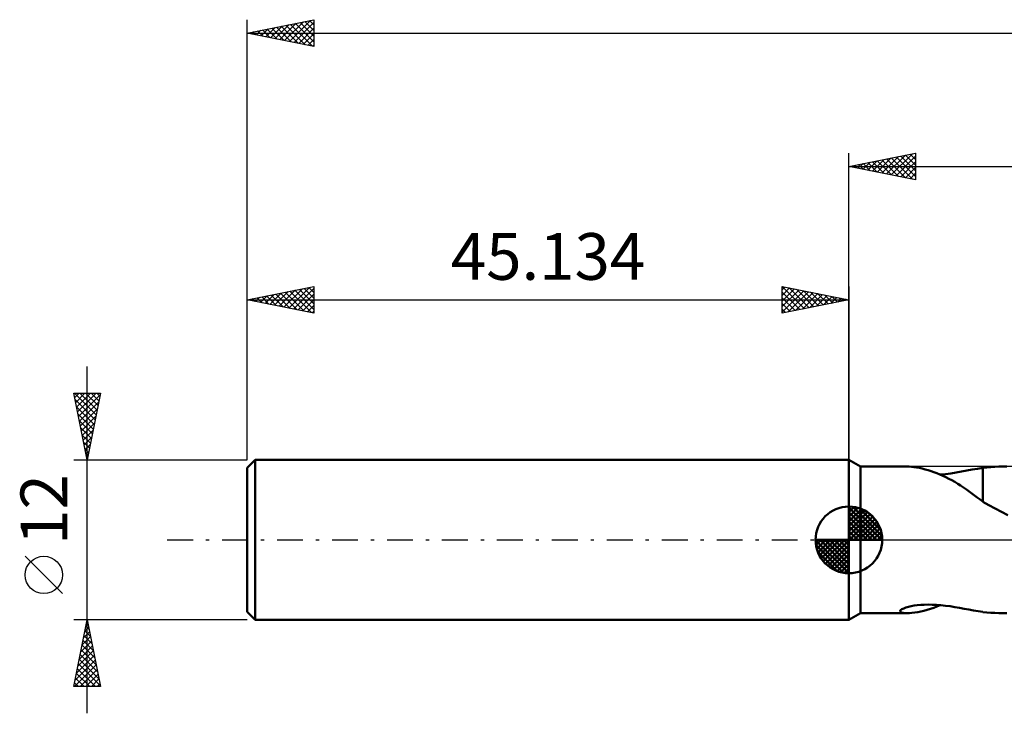
# Model space of a CAD drawing. Units: millimetres. Extents: x -62 to 143, y -39 to 43.
# Drawn here: x -62 to 12, y -13 to 39 of the extents above; entities that cross this region are included whole.
import ezdxf
from ezdxf.enums import TextEntityAlignment as Align

# ---------------------------------------------------------------- set-up
doc = ezdxf.new("R2010")
doc.units = ezdxf.units.MM
doc.header["$LTSCALE"] = 4.85
doc.linetypes.add('LONGDASH_DASH', pattern=[0.85, 0.4, -0.2, 0.05, -0.2])
for name, color, linetype in [('1', 4, 'CONTINUOUS'), ('2', 7, 'CONTINUOUS'), ('4', 2, 'LONGDASH_DASH'), ('NOCUT', 7, 'CONTINUOUS'), ('SK1', 4, 'CONTINUOUS'), ('SK2', 7, 'CONTINUOUS'), ('SK4', 2, 'LONGDASH_DASH')]:
    doc.layers.add(name, color=color, linetype=linetype)
doc.styles.get("Standard").update_dxf_attribs({"font": 'Monospac821 BT'})

msp = doc.modelspace()

# ---------------------------------------------------------------- linework, layer by layer
at = {"layer": '1', "color": 4, "linetype": 'CONTINUOUS', "lineweight": 50}
for p, q in [((0.866, 5.5), (0, 6)), ((0, -6), (0, 6)), ((0.866, 5.5), (4.355, 5.5)), ((0.866, -5.5), (0.866, 5.5)), ((4.52, 5.495), (4.365, 5.5)), ((4.691, 5.483), (4.52, 5.495)), ((4.877, 5.461), (4.691, 5.483)), ((5.076, 5.431), (4.877, 5.461)), ((5.286, 5.392), (5.076, 5.431)), ((5.501, 5.344), (5.286, 5.392)), ((5.719, 5.289), (5.501, 5.344)), ((5.939, 5.227), (5.719, 5.289)), ((6.16, 5.157), (5.939, 5.227)), ((8.455, 5.121), (8.854, 5.194)), ((8.854, 5.194), (9.25, 5.266)), ((9.25, 5.266), (9.645, 5.334)), ((9.645, 5.334), (10.039, 5.396)), ((10.039, 5.408), (10.34, 5.438)), ((10.039, 2.843), (10.039, 5.408)), ((10.34, 5.438), (10.642, 5.461)), ((10.642, 5.461), (10.943, 5.479)), ((10.943, 5.479), (11.245, 5.492)), ((11.245, 5.492), (11.548, 5.499)), ((11.548, 5.499), (11.853, 5.5)), ((6.382, 5.08), (6.16, 5.157)), ((6.605, 4.996), (6.382, 5.08)), ((6.828, 4.904), (6.605, 4.996)), ((7.051, 4.806), (6.828, 4.904)), ((6.852, 4.893), (7.241, 4.934)), ((7.274, 4.7), (7.051, 4.806)), ((7.241, 4.934), (7.645, 4.987)), ((7.496, 4.587), (7.274, 4.7)), ((7.718, 4.467), (7.496, 4.587)), ((7.645, 4.987), (8.053, 5.051)), ((7.939, 4.341), (7.718, 4.467)), ((8.053, 5.051), (8.455, 5.121)), ((8.16, 4.208), (7.939, 4.341)), ((8.38, 4.069), (8.16, 4.208)), ((8.597, 3.926), (8.38, 4.069)), ((8.81, 3.78), (8.597, 3.926)), ((9.02, 3.633), (8.81, 3.78)), ((9.226, 3.484), (9.02, 3.633)), ((9.431, 3.335), (9.226, 3.484)), ((9.634, 3.185), (9.431, 3.335)), ((9.835, 3.036), (9.634, 3.185)), ((10.037, 2.887), (9.835, 3.036)), ((10.037, 2.844), (10.037, 2.887)), ((10.508, 2.602), (10.037, 2.844)), ((10.98, 2.356), (10.508, 2.602)), ((11.453, 2.105), (10.98, 2.356)), ((11.926, 1.853), (11.453, 2.105)), ((3.979, -5.198), (4.111, -5.131)), ((4.111, -5.131), (4.276, -5.069)), ((4.276, -5.069), (4.467, -5.013)), ((4.467, -5.013), (4.676, -4.966)), ((4.676, -4.966), (4.896, -4.927)), ((4.896, -4.927), (5.13, -4.896)), ((5.13, -4.896), (5.384, -4.872)), ((5.384, -4.872), (5.655, -4.857)), ((5.655, -4.857), (5.944, -4.851)), ((6.249, -4.856), (5.944, -4.851)), ((6.118, -5.171), (6.362, -5.087)), ((6.566, -4.871), (6.249, -4.856)), ((6.362, -5.087), (6.608, -4.995)), ((6.896, -4.897), (6.566, -4.871)), ((6.608, -4.995), (6.853, -4.893)), ((7.238, -4.933), (6.896, -4.897)), ((7.591, -4.979), (7.238, -4.933)), ((7.949, -5.034), (7.591, -4.979)), ((8.303, -5.094), (7.949, -5.034)), ((8.653, -5.157), (8.303, -5.094)), ((9.002, -5.221), (8.653, -5.157)), ((0, -6), (0.866, -5.5)), ((0.866, -5.5), (4.355, -5.5)), ((3.847, -5.348), (3.88, -5.277)), ((3.875, -5.406), (3.847, -5.348)), ((3.952, -5.45), (3.875, -5.406)), ((3.88, -5.277), (3.979, -5.198)), ((4.066, -5.479), (3.952, -5.45)), ((4.204, -5.495), (4.066, -5.479)), ((4.365, -5.5), (4.204, -5.495)), ((4.365, -5.5), (4.537, -5.494)), ((4.537, -5.494), (4.728, -5.479)), ((4.728, -5.479), (4.936, -5.453)), ((4.936, -5.453), (5.16, -5.416)), ((5.16, -5.416), (5.394, -5.369)), ((5.394, -5.369), (5.633, -5.312)), ((5.633, -5.312), (5.875, -5.246)), ((5.875, -5.246), (6.118, -5.171)), ((9.348, -5.283), (9.002, -5.221)), ((9.694, -5.342), (9.348, -5.283)), ((10.039, -5.396), (9.694, -5.342)), ((10.039, -5.408), (10.039, -5.396)), ((10.34, -5.438), (10.039, -5.408)), ((10.642, -5.461), (10.34, -5.438)), ((10.943, -5.479), (10.642, -5.461)), ((11.245, -5.492), (10.943, -5.479)), ((11.548, -5.499), (11.245, -5.492)), ((11.853, -5.5), (11.548, -5.499))]:
    msp.add_line(p, q, dxfattribs=at)
at = {"layer": '2', "color": 7, "linetype": 'CONTINUOUS', "lineweight": 25}
for p, q in [((0, 6), (0, 29)), ((0, 28), (5, 29)), ((2.827, 27.435), (4.241, 28.848)), ((3.181, 27.364), (4.771, 28.954)), ((4.244, 28.849), (5, 28.093)), ((4.597, 28.919), (5, 28.517)), ((4.951, 28.99), (5, 28.941)), ((5, 29), (5, 27)), ((0.352, 27.93), (0.529, 28.106)), ((0.355, 28.071), (0.532, 27.894)), ((0.706, 27.859), (1.059, 28.212)), ((0.708, 28.142), (1.062, 27.788)), ((1.059, 27.788), (1.589, 28.318)), ((1.062, 28.212), (1.593, 27.681)), ((1.413, 27.717), (2.12, 28.424)), ((1.415, 28.283), (2.123, 27.575)), ((1.767, 27.647), (2.65, 28.53)), ((1.769, 28.354), (2.653, 27.469)), ((2.12, 27.576), (3.18, 28.636)), ((2.123, 28.425), (3.184, 27.363)), ((2.474, 27.505), (3.711, 28.742)), ((2.476, 28.495), (3.714, 27.257)), ((2.83, 28.566), (4.244, 27.151)), ((3.183, 28.637), (4.775, 27.045)), ((3.534, 27.293), (5, 28.759)), ((3.537, 28.707), (5, 27.244)), ((3.888, 27.222), (5, 28.335)), ((3.89, 28.778), (5, 27.668)), ((0, 28), (109.866, 28)), ((5, 27), (0, 28)), ((0.001, 28), (0.002, 28)), ((4.241, 27.152), (5, 27.91)), ((4.595, 27.081), (5, 27.486)), ((4.949, 27.01), (5, 27.062))]:
    msp.add_line(p, q, dxfattribs=at)
at = {"layer": '4', "color": 2, "linetype": 'LONGDASH_DASH', "lineweight": 25}
msp.add_line((0, 0), (109.866, 0), dxfattribs=at)
at = {"layer": 'NOCUT', "color": 7, "linetype": 'CONTINUOUS', "lineweight": 25}
for p, q in [((0.866, 5.5), (0, 6)), ((0, 6), (0, 0)), ((25.865, 5.5), (0.866, 5.5)), ((0, 0), (25.866, 0))]:
    msp.add_line(p, q, dxfattribs=at)
at = {"layer": 'SK1', "color": 4, "linetype": 'CONTINUOUS', "lineweight": 50}
for p, q in [((-44.534, 6), (-45.134, 5.4)), ((0, 6), (-44.534, 6)), ((-44.534, 6), (-44.534, -6)), ((-45.134, 5.4), (-45.134, -5.4)), ((0, 0), (0, 2.5)), ((0, 2.435), (0.063, 2.498)), ((0, 2.081), (0.387, 2.469)), ((0, 2.435), (2.435, 0)), ((0, 1.728), (0.677, 2.405)), ((0, 1.374), (0.941, 2.315)), ((0.308, 2.481), (2.481, 0.308)), ((0.761, 2.381), (2.381, 0.761)), ((0, 1.021), (1.182, 2.202)), ((0, 2.081), (2.081, 0)), ((0, 0.667), (1.401, 2.069)), ((0, 0.314), (1.604, 1.917)), ((0, 1.728), (1.728, 0)), ((0.04, 0), (1.787, 1.747)), ((0.393, 0), (1.953, 1.559)), ((1.486, 2.01), (2.01, 1.486)), ((0, 1.374), (1.374, 0)), ((0, 1.021), (1.021, 0)), ((0.747, 0), (2.101, 1.354)), ((1.101, 0), (2.229, 1.129)), ((1.454, 0), (2.338, 0.884)), ((0, 0), (-2.5, 0)), ((-2.498, -0.063), (-2.435, 0)), ((-2.469, -0.387), (-2.081, 0)), ((-2.405, -0.677), (-1.728, 0)), ((-2.315, -0.941), (-1.374, 0)), ((-2.202, -1.182), (-1.021, 0)), ((-2.161, 0), (0, -2.161)), ((-2.069, -1.401), (-0.667, 0)), ((-1.917, -1.604), (-0.314, 0)), ((-1.808, 0), (0, -1.808)), ((-1.454, 0), (0, -1.454)), ((-1.101, 0), (0, -1.101)), ((-0.747, 0), (0, -0.747)), ((-0.393, 0), (0, -0.393)), ((-0.04, 0), (0, -0.04)), ((0, 0.667), (0.667, 0)), ((0, 0.314), (0.314, 0)), ((0, 0), (2.5, 0)), ((0, -2.5), (0, 0)), ((1.808, 0), (2.423, 0.615)), ((2.161, 0), (2.479, 0.318)), ((-2.5, -0.015), (-0.015, -2.5)), ((-2.466, -0.402), (-0.402, -2.466)), ((-1.747, -1.787), (0, -0.04)), ((-1.559, -1.953), (0, -0.393)), ((-2.337, -0.884), (-0.884, -2.337)), ((-1.354, -2.101), (0, -0.747)), ((-1.129, -2.229), (0, -1.101)), ((-0.884, -2.338), (0, -1.454)), ((-0.615, -2.423), (0, -1.808)), ((-0.318, -2.479), (0, -2.161)), ((-45.134, -5.4), (-44.534, -6)), ((-44.534, -6), (0, -6))]:
    msp.add_line(p, q, dxfattribs=at)
for start, end in [(90, 180), (0, 90), (180, 270), (270, 0)]:
    msp.add_arc((0, 0), 2.5, start, end, dxfattribs=at)
at = {"layer": 'SK2', "color": 7, "linetype": 'CONTINUOUS', "lineweight": 25}
for p, q in [((-45.134, 12), (-45.134, 39)), ((-45.134, 38), (-40.134, 39)), ((-43.738, 37.721), (-43.04, 38.419)), ((-43.384, 37.65), (-42.51, 38.525)), ((-43.031, 37.579), (-41.979, 38.631)), ((-42.933, 38.44), (-41.833, 37.34)), ((-42.677, 37.509), (-41.449, 38.737)), ((-42.58, 38.511), (-41.303, 37.234)), ((-42.324, 37.438), (-40.919, 38.843)), ((-42.226, 38.582), (-40.772, 37.128)), ((-41.97, 37.367), (-40.388, 38.949)), ((-41.873, 38.652), (-40.242, 37.022)), ((-41.617, 37.297), (-40.134, 38.779)), ((-41.519, 38.723), (-40.134, 37.338)), ((-41.166, 38.794), (-40.134, 37.762)), ((-40.812, 38.864), (-40.134, 38.186)), ((-40.458, 38.935), (-40.134, 38.611)), ((-40.134, 39), (-40.134, 37)), ((-45.134, 38), (109.866, 38)), ((-40.134, 37), (-45.134, 38)), ((-45.055, 38.016), (-45.015, 37.976)), ((-44.799, 37.933), (-44.631, 38.101)), ((-44.701, 38.087), (-44.485, 37.87)), ((-44.445, 37.862), (-44.101, 38.207)), ((-44.348, 38.157), (-43.954, 37.764)), ((-44.091, 37.791), (-43.57, 38.313)), ((-43.994, 38.228), (-43.424, 37.658)), ((-43.64, 38.299), (-42.894, 37.552)), ((-43.287, 38.369), (-42.363, 37.446)), ((-41.263, 37.226), (-40.134, 38.355)), ((-40.909, 37.155), (-40.134, 37.931)), ((-40.556, 37.084), (-40.134, 37.506)), ((-40.202, 37.014), (-40.134, 37.082)), ((-45.134, 6), (-45.134, 19)), ((-45.134, 18), (-40.134, 19)), ((-43.434, 17.66), (-42.584, 18.51)), ((-43.08, 17.589), (-42.054, 18.616)), ((-42.727, 17.519), (-41.523, 18.722)), ((-42.629, 18.501), (-41.377, 17.249)), ((-42.373, 17.448), (-40.993, 18.828)), ((-42.276, 18.572), (-40.847, 17.143)), ((-42.02, 17.377), (-40.463, 18.934)), ((-41.922, 18.642), (-40.316, 17.036)), ((-41.666, 17.306), (-40.134, 18.839)), ((-41.569, 18.713), (-40.134, 17.278)), ((-41.215, 18.784), (-40.134, 17.703)), ((-40.862, 18.854), (-40.134, 18.127)), ((-40.508, 18.925), (-40.134, 18.551)), ((-40.155, 18.996), (-40.134, 18.975)), ((-40.134, 19), (-40.134, 17)), ((-5, 17), (-5, 19)), ((-5, 19), (0, 18)), ((-5, 18.759), (-4.799, 18.96)), ((-5, 18.335), (-4.445, 18.889)), ((-5, 17.91), (-4.092, 18.818)), ((-5, 17.486), (-3.738, 18.748)), ((-5, 17.062), (-3.385, 18.677)), ((-5, 18.576), (-3.686, 17.263)), ((-4.999, 19), (-3.333, 17.333)), ((-4.547, 17.091), (-3.031, 18.606)), ((-4.469, 18.894), (-2.979, 17.404)), ((-4.017, 17.197), (-2.678, 18.536)), ((-3.938, 18.788), (-2.626, 17.475)), ((-3.486, 17.303), (-2.324, 18.465)), ((-3.408, 18.682), (-2.272, 17.546)), ((-2.878, 18.576), (-1.919, 17.616)), ((-2.347, 18.469), (-1.565, 17.687)), ((0, 19), (0, 6)), ((-45.134, 18), (0, 18)), ((-40.134, 17), (-45.134, 18)), ((-45.104, 18.006), (-45.089, 17.991)), ((-44.848, 17.943), (-44.705, 18.086)), ((-44.751, 18.077), (-44.559, 17.885)), ((-44.495, 17.872), (-44.175, 18.192)), ((-44.397, 18.147), (-44.029, 17.779)), ((-44.141, 17.801), (-43.645, 18.298)), ((-44.044, 18.218), (-43.498, 17.673)), ((-43.788, 17.731), (-43.114, 18.404)), ((-43.69, 18.289), (-42.968, 17.567)), ((-43.337, 18.359), (-42.438, 17.461)), ((-42.983, 18.43), (-41.907, 17.355)), ((-41.313, 17.236), (-40.134, 18.414)), ((-40.959, 17.165), (-40.134, 17.99)), ((-5, 18.152), (-4.04, 17.192)), ((0, 18), (-5, 17)), ((-5, 17.728), (-4.393, 17.121)), ((-2.956, 17.409), (-1.971, 18.394)), ((-2.426, 17.515), (-1.617, 18.323)), ((-1.895, 17.621), (-1.263, 18.253)), ((-1.817, 18.363), (-1.211, 17.758)), ((-1.365, 17.727), (-0.91, 18.182)), ((-1.287, 18.257), (-0.858, 17.828)), ((-0.835, 17.833), (-0.556, 18.111)), ((-0.756, 18.151), (-0.504, 17.899)), ((-0.304, 17.939), (-0.203, 18.041)), ((-0.226, 18.045), (-0.151, 17.97)), ((-40.606, 17.094), (-40.134, 17.566)), ((-40.252, 17.024), (-40.134, 17.142)), ((-5, 17.304), (-4.747, 17.051)), ((-57.134, -13), (-57.134, 13)), ((-57.134, 6), (-58.134, 11)), ((-58.134, 11), (-56.134, 11)), ((-58.097, 11), (-56.461, 9.364)), ((-58.067, 10.664), (-57.731, 11)), ((-58.037, 10.516), (-56.532, 9.011)), ((-57.996, 10.31), (-57.307, 11)), ((-57.925, 9.957), (-56.882, 11)), ((-57.855, 9.603), (-56.458, 11)), ((-57.784, 9.25), (-56.159, 10.875)), ((-57.713, 8.896), (-56.265, 10.344)), ((-57.673, 11), (-56.39, 9.718)), ((-57.248, 11), (-56.32, 10.071)), ((-56.134, 11), (-57.134, 6)), ((-56.824, 11), (-56.249, 10.425)), ((-56.4, 11), (-56.178, 10.778)), ((-57.931, 9.986), (-56.603, 8.657)), ((-57.643, 8.543), (-56.371, 9.814)), ((-57.825, 9.455), (-56.673, 8.304)), ((-57.719, 8.925), (-56.744, 7.95)), ((-57.572, 8.189), (-56.477, 9.284)), ((-57.613, 8.395), (-56.815, 7.596)), ((-57.501, 7.836), (-56.583, 8.753)), ((-57.43, 7.482), (-56.689, 8.223)), ((-57.507, 7.864), (-56.885, 7.243)), ((-57.36, 7.128), (-56.795, 7.693)), ((-57.401, 7.334), (-56.956, 6.889)), ((-57.295, 6.804), (-57.027, 6.536)), ((-57.289, 6.775), (-56.902, 7.162)), ((-58.134, 6), (-45.134, 6)), ((-57.218, 6.421), (-57.008, 6.632)), ((-57.189, 6.273), (-57.098, 6.182)), ((-57.148, 6.068), (-57.114, 6.102)), ((-58.984, -4.025), (-61.784, -1.225)), ((-57.134, -6), (-58.134, -6)), ((-58.134, -11), (-57.134, -6)), ((-57.296, -6.808), (-57.026, -6.539)), ((-57.229, -6.473), (-56.992, -6.71)), ((-57.19, -6.278), (-57.097, -6.185)), ((-57.158, -6.12), (-57.098, -6.18)), ((-45.134, -6), (-57.134, -6)), ((-57.134, -6), (-56.134, -11)), ((-57.508, -7.869), (-56.885, -7.246)), ((-57.402, -7.339), (-56.956, -6.892)), ((-57.37, -7.181), (-56.78, -7.771)), ((-57.299, -6.827), (-56.886, -7.24)), ((-57.72, -8.93), (-56.743, -7.953)), ((-57.614, -8.399), (-56.814, -7.599)), ((-57.512, -7.888), (-56.568, -8.831)), ((-57.441, -7.534), (-56.674, -8.301)), ((-57.932, -9.99), (-56.602, -8.66)), ((-57.826, -9.46), (-56.673, -8.307)), ((-57.653, -8.595), (-56.356, -9.892)), ((-57.582, -8.241), (-56.462, -9.362)), ((-58.093, -11), (-56.461, -9.367)), ((-58.038, -10.521), (-56.531, -9.014)), ((-57.794, -9.302), (-56.143, -10.953)), ((-57.724, -8.948), (-56.25, -10.422)), ((-57.936, -10.009), (-56.945, -11)), ((-57.865, -9.655), (-56.52, -11)), ((-57.669, -11), (-56.39, -9.721)), ((-57.245, -11), (-56.319, -10.074)), ((-56.134, -11), (-58.134, -11)), ((-58.077, -10.716), (-57.793, -11)), ((-58.006, -10.362), (-57.369, -11)), ((-56.821, -11), (-56.248, -10.428)), ((-56.396, -11), (-56.178, -10.781))]:
    msp.add_line(p, q, dxfattribs=at)
msp.add_circle((-60.384, -2.625), 1.4, dxfattribs=at)
at = {"layer": 'SK4', "color": 2, "linetype": 'LONGDASH_DASH', "lineweight": 25}
msp.add_line((-51.134, 0), (115.866, 0), dxfattribs=at)

# ---------------------------------------------------------------- texts
at = {"layer": 'SK2', "color": 7, "linetype": 'CONTINUOUS', "lineweight": 25}
msp.add_text('45.134', height=3.5, dxfattribs=at).set_placement((-22.567, 19.5), align=Align.CENTER)
msp.add_text('12', height=3.5, rotation=90, dxfattribs=at).set_placement((-58.634, 2.275), align=Align.CENTER)

doc.saveas('drawing.dxf')
